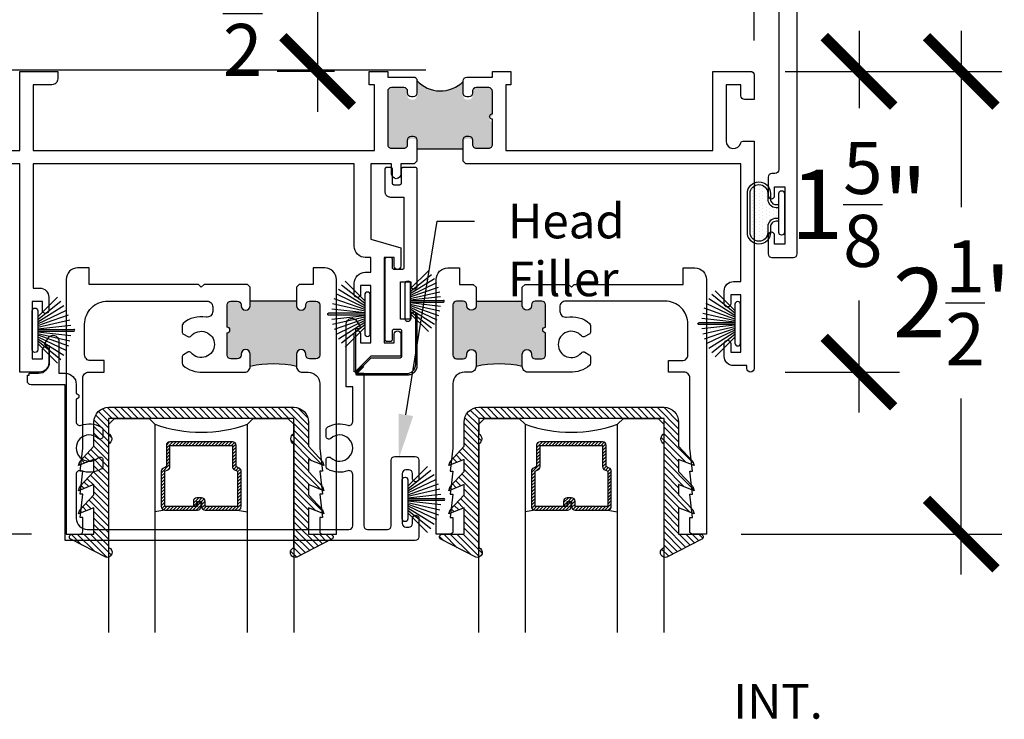
# Model space of a CAD drawing. Units: inches. Extents: x 0 to 579, y -19 to 37.
# Drawn here: x 460 to 465, y 28 to 31 of the extents above; entities that cross this region are included whole.
import ezdxf
from ezdxf import colors
from ezdxf.entities.mleader import LeaderData, LeaderLine
from ezdxf.math import Vec2, Vec3

# ---------------------------------------------------------------- set-up
doc = ezdxf.new("R2010")
doc.units = ezdxf.units.IN
doc.header["$MEASUREMENT"] = 0
for name, color, linetype in [('Arcadia-Dim', 4, 'Continuous'), ('Arcadia-Profile', 6, 'Continuous'), ('Arcadia-Shade', 8, 'Continuous'), ('Arcadia-Text', 3, 'Continuous')]:
    doc.layers.add(name, color=color, linetype=linetype)
doc.layers.add('Arcadia-Mview', color=6, linetype='Continuous', plot=False)
doc.styles.get("Standard").update_dxf_attribs({"font": 'arialn.TTF'})
doc.dimstyles.new('Arcadia-4', dxfattribs={"dimscale": 4, "dimtxt": 0.0938, "dimasz": 0.0938, "dimexe": 0.0546, "dimexo": 0.0469, "dimgap": 0.0469, "dimtad": 0, "dimtih": 1, "dimdec": 4, "dimrnd": 0.0625, "dimzin": 3, "dimdsep": 46, "dimlunit": 4, "dimtxsty": 'Standard', "dimblk": 'ARCHTICK', "dimcen": 0.0469, "dimdle": 0.0546, "dimclrd": 256, "dimclre": 256, "dimclrt": 256, "dimadec": 0, "dimazin": 0, "dimtfac": 0.75, "dimtix": 1, "dimtmove": 2, "dimatfit": 3, "dimfxl": 1, "dimtolj": 1, "dimtzin": 3, "dimlwd": -3, "dimlwe": -3, "dimarcsym": 0})

# ---------------------------------------------------------------- blocks, each defined once
blk = doc.blocks.new('b270pile')
for p, q in [((-0.005, 0.03), (-0.005, 0.225)), ((0.005, 0.03), (0.005, 0.225)), ((-0.0453, 0.03), (-0.1341, 0.1714)), ((-0.0347, 0.03), (-0.1094, 0.185)), ((-0.0252, 0.03), (-0.0833, 0.1959)), ((-0.0165, 0.03), (-0.0561, 0.2037)), ((-0.0081, 0.03), (-0.0282, 0.2084)), ((0.0081, 0.03), (0.0282, 0.2084)), ((0.0165, 0.03), (0.0561, 0.2037)), ((0.0252, 0.03), (0.0833, 0.1959)), ((0.0347, 0.03), (0.1094, 0.185)), ((0.0453, 0.03), (0.1341, 0.1714)), ((-0.0721, 0.03), (-0.1783, 0.1362)), ((-0.0575, 0.03), (-0.1572, 0.155)), ((0.0575, 0.03), (0.1572, 0.155)), ((0.0721, 0.03), (0.1783, 0.1362))]:
    blk.add_line(p, q)
blk.add_lwpolyline([(-0.105, 0, -1), (-0.105, 0.03), (0.105, 0.03, -1), (0.105, 0), (0.105, 0)], format="xyb", close=True)
blk.add_arc((0, 0.225), 0.005, 0, 180)
blk = doc.blocks.new('_ArchTick')
at = {"color": 0, "linetype": 'ByBlock', "lineweight": -3, "const_width": 0.15}
blk.add_lwpolyline([(-0.5, -0.5), (0.5, 0.5)], dxfattribs=at)
blk = doc.blocks.new('*D169')
at = {"layer": 'Arcadia-Dim', "lineweight": -3}
for p, q in [((465.0602, 31.2435), (465.0602, 30.2919)), ((464.1092, 31.0251), (465.2786, 31.0251)), ((465.0602, 28.3063), (465.0602, 29.2578)), ((463.8708, 28.5247), (465.2786, 28.5247))]:
    blk.add_line(p, q, dxfattribs=at)
at = {"layer": 'Arcadia-Dim', "lineweight": -3, "xscale": 0.3752, "yscale": 0.3752, "zscale": 0.3752}
for p, rotation in [((465.0602, 31.0251), 90), ((465.0602, 28.5247), 270)]:
    blk.add_blockref('_ArchTick', p, dxfattribs=dict(at, rotation=rotation))
at = {"layer": 'Arcadia-Dim', "lineweight": -3, "insert": (465.0602, 29.7749), "char_height": 0.3752, "attachment_point": 5}
blk.add_mtext('\\A1;2{\\H0.75x;\\S1/2;}"', dxfattribs=at)
blk = doc.blocks.new('*D170')
at = {"layer": 'Arcadia-Dim', "lineweight": -3}
for p, q in [((464.5076, 31.2435), (464.5076, 30.8255)), ((464.1092, 31.0251), (464.726, 31.0251)), ((464.5076, 29.1817), (464.5076, 29.7866)), ((464.1092, 29.4001), (464.726, 29.4001))]:
    blk.add_line(p, q, dxfattribs=at)
at = {"layer": 'Arcadia-Dim', "lineweight": -3, "xscale": 0.3752, "yscale": 0.3752, "zscale": 0.3752}
for p, rotation in [((464.5076, 31.0251), 90), ((464.5076, 29.4001), 270)]:
    blk.add_blockref('_ArchTick', p, dxfattribs=dict(at, rotation=rotation))
at = {"layer": 'Arcadia-Dim', "lineweight": -3, "insert": (464.5076, 30.3061), "char_height": 0.3752, "attachment_point": 5}
blk.add_mtext('\\A1;1{\\H0.75x;\\S5/8;}"', dxfattribs=at)
blk = doc.blocks.new('*D171')
at = {"layer": 'Arcadia-Dim', "lineweight": -3}
for p, q in [((459.2166, 31.2127), (459.2166, 32.7719)), ((463.9416, 31.1921), (463.9416, 32.7719)), ((458.9982, 32.5535), (461.2218, 32.5535)), ((464.16, 32.5535), (462.1391, 32.5535))]:
    blk.add_line(p, q, dxfattribs=at)
at = {"layer": 'Arcadia-Dim', "lineweight": -3, "xscale": 0.3752, "yscale": 0.3752, "zscale": 0.3752, "rotation": 180}
blk.add_blockref('_ArchTick', (459.2166, 32.5535), dxfattribs=at)
at = {"layer": 'Arcadia-Dim', "lineweight": -3, "xscale": 0.3752, "yscale": 0.3752, "zscale": 0.3752}
blk.add_blockref('_ArchTick', (463.9416, 32.5535), dxfattribs=at)
at = {"layer": 'Arcadia-Dim', "lineweight": -3, "insert": (461.6804, 32.4933), "char_height": 0.3752, "attachment_point": 5}
blk.add_mtext('\\A1;4{\\H0.75x;\\S3/4;}"', dxfattribs=at)
blk = doc.blocks.new('b270QLON')
h = blk.add_hatch()
h.set_pattern_fill('DOTS', color=256, scale=0.3, style=0)
h.paths.add_polyline_path([(-0.1058, 0.185, 1), (-0.1058, 0.09), (-0.075, 0.09, -0.414214), (-0.03, 0.045), (-0.03, 0.03), (0.03, 0.03), (0.03, 0.045, -0.414214), (0.075, 0.09), (0.1058, 0.09, 1), (0.1058, 0.185)])
for points in [[(-0.045, 0.03), (-0.045, 0.045, 0.414214), (-0.075, 0.075), (-0.1058, 0.075, -1), (-0.1058, 0.2), (0.1058, 0.2, -1), (0.1058, 0.075), (0.075, 0.075, 0.414214), (0.045, 0.045), (0.045, 0.03)], [(-0.03, 0.03), (-0.03, 0.045, 0.414214), (-0.075, 0.09), (-0.1058, 0.09, -1), (-0.1058, 0.185), (0.1058, 0.185, -1), (0.1058, 0.09), (0.075, 0.09, 0.414214), (0.03, 0.045), (0.03, 0.03)]]:
    blk.add_lwpolyline(points, format="xyb")
blk.add_lwpolyline([(-0.105, 0, -1), (-0.105, 0.03), (0.105, 0.03, -1), (0.105, 0), (0.105, 0)], format="xyb", close=True)
blk = doc.blocks.new('*D172')
at = {"layer": 'Arcadia-Dim', "lineweight": -3}
for p, q in [((461.5821, 31.7716), (461.5821, 30.8067)), ((461.726, 31.5532), (461.3637, 31.5532)), ((461.6729, 31.0251), (461.3637, 31.0251))]:
    blk.add_line(p, q, dxfattribs=at)
at = {"layer": 'Arcadia-Dim', "lineweight": -3, "xscale": 0.3752, "yscale": 0.3752, "zscale": 0.3752}
for p, rotation in [((461.5821, 31.5532), 90), ((461.5821, 31.0251), 270)]:
    blk.add_blockref('_ArchTick', p, dxfattribs=dict(at, rotation=rotation))
at = {"layer": 'Arcadia-Dim', "lineweight": -3, "insert": (461.2983, 31.3377), "char_height": 0.3752, "attachment_point": 5}
blk.add_mtext('\\A1;{\\H0.75x;\\S1/2;}"', dxfattribs=at)
blk = doc.blocks.new('*D173')
at = {"layer": 'Arcadia-Dim', "lineweight": -3}
for p, q in [((458.6015, 32.2377), (458.6015, 30.7838)), ((458.7952, 32.0193), (458.3831, 32.0193)), ((458.6015, 28.3063), (458.6015, 29.7433)), ((460.0356, 28.5247), (458.3831, 28.5247))]:
    blk.add_line(p, q, dxfattribs=at)
at = {"layer": 'Arcadia-Dim', "lineweight": -3, "xscale": 0.3752, "yscale": 0.3752, "zscale": 0.3752}
for p, rotation in [((458.6015, 32.0193), 90), ((458.6015, 28.5247), 270)]:
    blk.add_blockref('_ArchTick', p, dxfattribs=dict(at, rotation=rotation))
at = {"layer": 'Arcadia-Dim', "lineweight": -3, "insert": (458.6015, 30.2635), "char_height": 0.3752, "attachment_point": 5}
blk.add_mtext('\\A1;3{\\H0.75x;\\S1/2;}"', dxfattribs=at)
blk = doc.blocks.new('*U207')
at = {"layer": 'Arcadia-Shade', "lineweight": -3}
h = blk.add_hatch(dxfattribs=at)
h.set_pattern_fill('ANSI31', color=256, scale=0.1, style=0)
h.set_pattern_definition([(45, (-12.490091, -10.793534), (-0.008838835, 0.008838835), [])])
edge = h.paths.add_edge_path()
edge.add_line((0.499, 0.4286), (0.523, 0.4286))
edge.add_arc((0.523, 0.4482), 0.0197, 270, 360)
edge.add_line((0.5427, 0.4482), (0.5427, 0.4732))
edge.add_line((0.5427, 0.4732), (0.523, 0.4732))
edge.add_line((0.523, 0.4732), (0.523, 0.4482))
edge.add_line((0.523, 0.4482), (0.499, 0.4482))
edge.add_line((0.499, 0.4482), (0.499, 0.4763))
edge.add_arc((0.4793, 0.4763), 0.0197, 360, 450)
edge.add_line((0.4793, 0.496), (0.3036, 0.496))
edge.add_arc((0.3036, 0.4763), 0.0197, 90, 180)
edge.add_line((0.284, 0.4763), (0.284, 0.2858))
edge.add_arc((0.3036, 0.2858), 0.0197, 180, 245.4529)
edge.add_line((0.2955, 0.2679), (0.3114, 0.2606))
edge.add_line((0.3114, 0.2606), (0.3114, 0.1457))
edge.add_arc((0.3311, 0.1457), 0.0197, 180, 270)
edge.add_line((0.3311, 0.126), (0.6689, 0.126))
edge.add_arc((0.6689, 0.1457), 0.0197, 270, 360)
edge.add_line((0.6886, 0.1457), (0.6886, 0.2606))
edge.add_line((0.6886, 0.2606), (0.7045, 0.2679))
edge.add_arc((0.6964, 0.2858), 0.0197, 294.5471, 360)
edge.add_line((0.716, 0.2858), (0.716, 0.4763))
edge.add_arc((0.6964, 0.4763), 0.0197, 0, 90)
edge.add_line((0.6964, 0.496), (0.5207, 0.496))
edge.add_arc((0.5207, 0.4763), 0.0197, 90, 180)
edge.add_line((0.501, 0.4763), (0.501, 0.4522))
edge.add_line((0.501, 0.4522), (0.5207, 0.4522))
edge.add_line((0.5207, 0.4522), (0.5207, 0.4763))
edge.add_line((0.5207, 0.4763), (0.6964, 0.4763))
edge.add_line((0.6964, 0.4763), (0.6964, 0.2858))
edge.add_line((0.6964, 0.2858), (0.6804, 0.2786))
edge.add_arc((0.6886, 0.2606), 0.0197, 114.5471, 180)
edge.add_line((0.6689, 0.2606), (0.6689, 0.1457))
edge.add_line((0.6689, 0.1457), (0.3311, 0.1457))
edge.add_line((0.3311, 0.1457), (0.3311, 0.2606))
edge.add_arc((0.3114, 0.2606), 0.0197, 0, 65.4529)
edge.add_line((0.3196, 0.2786), (0.3036, 0.2858))
edge.add_line((0.3036, 0.2858), (0.3036, 0.4763))
edge.add_line((0.3036, 0.4763), (0.4793, 0.4763))
edge.add_line((0.4793, 0.4763), (0.4793, 0.4482))
edge.add_arc((0.499, 0.4482), 0.0197, 180, 270)
at = {"layer": 'Arcadia-Profile'}
for p, q in [((0, 0.0312), (0, 1.1562)), ((0.25, 1.1562), (0.25, 0.0312)), ((0.75, 0.0312), (0.75, 1.1562)), ((1, 1.1562), (1, 0.0312)), ((0.3036, 0.496), (0.25, 0.5054)), ((0.6964, 0.496), (0.75, 0.5054)), ((0.708, 0.27), (0.7122, 0.2742)), ((0.0312, 0), (0, 0.0312)), ((0.0312, 0), (0, 0.0312)), ((0.0312, 0), (0, 0.0312)), ((0.0312, 0), (0, 0.0312)), ((0.0312, 0), (0, 0.0312)), ((0.2188, 0), (0.0312, 0)), ((0.2188, 0), (0.0312, 0)), ((0.25, 0.0312), (0.2188, 0)), ((0.25, 0.0312), (0.2188, 0)), ((0.7812, 0), (0.75, 0.0312)), ((0.9688, 0), (0.7812, 0)), ((1, 0.0312), (0.9688, 0))]:
    blk.add_line(p, q, dxfattribs=at)
blk.add_lwpolyline([(0.499, 0.4286), (0.523, 0.4286, 0.414214), (0.5427, 0.4482), (0.5427, 0.4732), (0.523, 0.4732), (0.523, 0.4482), (0.499, 0.4482), (0.499, 0.4763, 0.414214), (0.4793, 0.496), (0.3036, 0.496, 0.414214), (0.284, 0.4763), (0.284, 0.2858, 0.293619), (0.2955, 0.2679), (0.3114, 0.2606), (0.3114, 0.1457, 0.414214), (0.3311, 0.126), (0.6689, 0.126, 0.414214), (0.6886, 0.1457), (0.6886, 0.2606), (0.7045, 0.2679, 0.293619), (0.716, 0.2858), (0.716, 0.4763, 0.414214), (0.6964, 0.496), (0.5207, 0.496, 0.414214), (0.501, 0.4763), (0.501, 0.4522), (0.5207, 0.4522), (0.5207, 0.4763), (0.6964, 0.4763), (0.6964, 0.2858), (0.6804, 0.2786, 0.293619), (0.6689, 0.2606), (0.6689, 0.1457), (0.3311, 0.1457), (0.3311, 0.2606, 0.293619), (0.3196, 0.2786), (0.3036, 0.2858), (0.3036, 0.4763), (0.4793, 0.4763), (0.4793, 0.4482, 0.414214)], format="xyb", close=True, dxfattribs=at)
blk.add_arc((0.5, -0.6625), 0.7374, 70.1835, 109.8165, dxfattribs=at)
blk = doc.blocks.new('b0950200')
blk.add_lwpolyline([(-0.4996, -0.685), (0.4996, -0.685, 0.414214), (0.5796, -0.605), (0.5796, -0.4742), (0.6557, -0.3924), (0.6628, -0.3705), (0.5796, -0.4038), (0.5796, -0.3381), (0.6557, -0.2564), (0.6628, -0.2345), (0.5796, -0.2677), (0.5796, -0.2127), (0.6557, -0.1309), (0.6628, -0.1091), (0.5796, -0.1423), (0.5796, 0), (0.6976, 0, 0.787077), (0.7044, 0.0283), (0.5161, 0.125, 1), (0.5007, 0.0733), (0.5007, -0.4859, 0.57735), (0.5007, -0.5435), (0.5007, -0.625), (-0.5007, -0.625), (-0.5007, -0.5435, 0.57735), (-0.5007, -0.4859), (-0.5007, 0.0733, 1), (-0.5161, 0.125), (-0.7044, 0.0283, 0.787077), (-0.6976, 0), (-0.5796, 0), (-0.5796, -0.1423), (-0.6628, -0.1091), (-0.6557, -0.1309), (-0.5796, -0.2127), (-0.5796, -0.2677), (-0.6628, -0.2345), (-0.6557, -0.2564), (-0.5796, -0.3381), (-0.5796, -0.4038), (-0.6628, -0.3705), (-0.6557, -0.3924), (-0.5796, -0.4742), (-0.5796, -0.605, 0.414214)], format="xyb", close=True)
blk = doc.blocks.new('1inchflexiblegasket')
at = {"layer": 'Arcadia-Shade', "lineweight": -3}
h = blk.add_hatch(dxfattribs=at)
h.set_pattern_fill('ANSI31', color=256, scale=0.2)
h.set_pattern_definition([(45, (-89.436279, -536.590228), (-0.0176776695, 0.0176776695), [])])
edge = h.paths.add_edge_path()
edge.add_line((0.4996, 0), (-0.4996, 0))
edge.add_arc((-0.4996, -0.08), 0.08, 90, 180)
edge.add_line((-0.5796, -0.08), (-0.5796, -0.2108))
edge.add_line((-0.5796, -0.2108), (-0.6557, -0.2926))
edge.add_line((-0.6557, -0.2926), (-0.6628, -0.3145))
edge.add_line((-0.6628, -0.3145), (-0.5796, -0.2812))
edge.add_line((-0.5796, -0.2812), (-0.5796, -0.3469))
edge.add_line((-0.5796, -0.3469), (-0.6557, -0.4286))
edge.add_line((-0.6557, -0.4286), (-0.6628, -0.4505))
edge.add_line((-0.6628, -0.4505), (-0.5796, -0.4173))
edge.add_line((-0.5796, -0.4173), (-0.5796, -0.4723))
edge.add_line((-0.5796, -0.4723), (-0.6557, -0.5541))
edge.add_line((-0.6557, -0.5541), (-0.6628, -0.5759))
edge.add_line((-0.6628, -0.5759), (-0.5796, -0.5427))
edge.add_line((-0.5796, -0.5427), (-0.5796, -0.685))
edge.add_line((-0.5796, -0.685), (-0.6976, -0.685))
edge.add_arc((-0.6976, -0.7), 0.015, 90, 242.8218)
edge.add_line((-0.7044, -0.7133), (-0.5161, -0.81))
edge.add_arc((-0.5084, -0.7842), 0.027, 253.3305, 433.3305)
edge.add_line((-0.5007, -0.7583), (-0.5007, -0.1991))
edge.add_arc((-0.5173, -0.1703), 0.0332, 300, 420)
edge.add_line((-0.5007, -0.1415), (-0.5007, -0.06))
edge.add_line((-0.5007, -0.06), (0.5007, -0.06))
edge.add_line((0.5007, -0.06), (0.5007, -0.1415))
edge.add_arc((0.5173, -0.1703), 0.0332, 120, 240)
edge.add_line((0.5007, -0.1991), (0.5007, -0.7583))
edge.add_arc((0.5084, -0.7842), 0.027, 106.6695, 286.6695)
edge.add_line((0.5161, -0.81), (0.7044, -0.7133))
edge.add_arc((0.6976, -0.7), 0.015, 297.1782, 450)
edge.add_line((0.6976, -0.685), (0.5796, -0.685))
edge.add_line((0.5796, -0.685), (0.5796, -0.5427))
edge.add_line((0.5796, -0.5427), (0.6628, -0.5759))
edge.add_line((0.6628, -0.5759), (0.6557, -0.5541))
edge.add_line((0.6557, -0.5541), (0.5796, -0.4723))
edge.add_line((0.5796, -0.4723), (0.5796, -0.4173))
edge.add_line((0.5796, -0.4173), (0.6628, -0.4505))
edge.add_line((0.6628, -0.4505), (0.6557, -0.4286))
edge.add_line((0.6557, -0.4286), (0.5796, -0.3469))
edge.add_line((0.5796, -0.3469), (0.5796, -0.2812))
edge.add_line((0.5796, -0.2812), (0.6628, -0.3145))
edge.add_line((0.6628, -0.3145), (0.6557, -0.2926))
edge.add_line((0.6557, -0.2926), (0.5796, -0.2108))
edge.add_line((0.5796, -0.2108), (0.5796, -0.08))
edge.add_arc((0.4996, -0.08), 0.08, 360, 450)
at = {"layer": 'Arcadia-Profile', "rotation": 180}
blk.add_blockref('b0950200', (0, -0.685), dxfattribs=at)

msp = doc.modelspace()

# ---------------------------------------------------------------- hatches: boundary and pattern name
at = {"layer": 'Arcadia-Profile'}
for points in [[(461.98056, 30.93773), (462.04856, 30.93773), (462.05156, 30.93724), (462.05539, 30.93645), (462.0597, 30.93453), (462.06257, 30.93198), (462.06481, 30.92911), (462.06672, 30.9256), (462.068, 30.92225), (462.06832, 30.91921), (462.06873, 30.89052), (462.06912, 30.88826), (462.07008, 30.88571), (462.07104, 30.883), (462.07247, 30.88076), (462.07407, 30.87853), (462.07614, 30.87693), (462.07838, 30.87566), (462.08077, 30.87438), (462.08333, 30.87342), (462.08556, 30.87327), (462.08856, 30.87273), (462.09854, 30.87273), (462.10249, 30.87295), (462.1068, 30.87438), (462.11015, 30.8763), (462.11303, 30.87901), (462.11526, 30.88188), (462.11702, 30.88475), (462.11766, 30.88731), (462.11813, 30.88954), (462.11861, 30.89225), (462.11862, 30.9763), (462.12296, 30.97266), (462.12735, 30.96801), (462.13402, 30.9617), (462.13987, 30.95686), (462.14499, 30.95293), (462.15084, 30.94837), (462.15897, 30.94334), (462.16528, 30.93969), (462.17131, 30.93649), (462.18042, 30.93229), (462.18935, 30.92885), (462.19958, 30.92551), (462.20787, 30.92326), (462.21756, 30.92132), (462.22628, 30.91992), (462.2365, 30.91906), (462.24608, 30.91874), (462.25631, 30.91906), (462.26659, 30.91991), (462.28077, 30.92191), (462.29319, 30.92545), (462.30493, 30.929), (462.3189, 30.93498), (462.33175, 30.94118), (462.34239, 30.94804), (462.35237, 30.95513), (462.35857, 30.96067), (462.36566, 30.96753), (462.36862, 30.97037), (462.36862, 30.8927), (462.36878, 30.89002), (462.36919, 30.8877), (462.37019, 30.8853), (462.37085, 30.88332), (462.37209, 30.8815), (462.3735, 30.87951), (462.37515, 30.87802), (462.37697, 30.87637), (462.37938, 30.87488), (462.38202, 30.87389), (462.38534, 30.87306), (462.38856, 30.87273), (462.39856, 30.87273), (462.40289, 30.87314), (462.40587, 30.87422), (462.40909, 30.87579), (462.41207, 30.87786), (462.41472, 30.881), (462.41605, 30.88299), (462.41712, 30.8853), (462.41812, 30.88869), (462.41862, 30.89273), (462.41862, 30.91846), (462.41905, 30.92166), (462.41955, 30.92405), (462.42054, 30.92662), (462.42211, 30.92926), (462.42393, 30.93141), (462.42617, 30.93348), (462.42914, 30.93546), (462.43394, 30.93736), (462.43766, 30.93772), (462.50656, 30.93773), (462.50986, 30.93754), (462.51354, 30.93673), (462.51721, 30.93502), (462.52053, 30.93233), (462.52359, 30.92884), (462.52466, 30.92669), (462.52583, 30.92382), (462.52662, 30.91773), (462.52662, 30.78173), (462.52364, 30.78142), (462.51973, 30.78007), (462.51658, 30.77797), (462.51387, 30.77496), (462.51222, 30.77121), (462.51161, 30.76745), (462.51192, 30.76385), (462.51297, 30.76024), (462.51477, 30.75769), (462.51748, 30.75453), (462.52064, 30.75303), (462.52379, 30.75198), (462.52662, 30.75173), (462.52662, 30.63073), (462.5263, 30.62784), (462.52549, 30.62454), (462.52456, 30.62216), (462.52335, 30.61979), (462.52149, 30.61747), (462.52021, 30.61608), (462.5183, 30.61457), (462.51714, 30.6137), (462.5147, 30.61243), (462.51163, 30.61144), (462.50954, 30.61098), (462.50662, 30.61073), (462.49443, 30.61073), (462.43856, 30.61073), (462.43403, 30.61135), (462.4303, 30.61239), (462.42729, 30.61415), (462.4247, 30.61612), (462.42263, 30.6185), (462.42107, 30.62119), (462.42003, 30.62368), (462.41931, 30.62596), (462.41862, 30.63073), (462.41862, 30.64073), (462.41833, 30.6441), (462.41715, 30.64832), (462.41535, 30.65162), (462.41352, 30.65378), (462.41211, 30.65544), (462.41061, 30.6566), (462.40854, 30.65801), (462.40622, 30.65925), (462.40364, 30.66008), (462.4009, 30.6605), (462.39856, 30.66073), (462.38855, 30.66073), (462.38297, 30.66008), (462.37774, 30.65768), (462.37467, 30.65527), (462.37234, 30.65228), (462.37044, 30.64888), (462.36952, 30.64672), (462.36902, 30.64473), (462.36878, 30.64241), (462.36862, 30.64073), (462.36862, 30.60723), (462.11862, 30.60723), (462.11861, 30.64197), (462.11617, 30.65005), (462.11196, 30.65552), (462.10338, 30.66031), (462.08814, 30.66073), (462.08022, 30.65888), (462.07467, 30.65518), (462.07172, 30.65123), (462.06936, 30.6461), (462.06862, 30.64073), (462.06862, 30.63073), (462.06682, 30.62251), (462.06271, 30.6166), (462.05613, 30.61223), (462.04856, 30.61073), (461.98056, 30.61073), (461.97391, 30.61187), (461.96852, 30.61476), (461.96415, 30.61929), (461.96187, 30.62362), (461.96056, 30.63073), (461.96056, 30.91773), (461.96076, 30.91905), (461.96099, 30.92175), (461.96211, 30.92545), (461.96368, 30.9286), (461.96593, 30.9314), (461.96863, 30.9341), (461.97144, 30.93567), (461.97537, 30.93701)], [(461.46816, 29.7837), (461.46816, 29.7587, 1), (461.51816, 29.7587), (461.51816, 29.7637, -0.4142136), (461.53816, 29.7837), (461.57316, 29.7837, -0.4142136), (461.59316, 29.7637), (461.59316, 29.4917, -0.4142136), (461.57316, 29.4717), (461.53816, 29.4717, -0.4142136), (461.51816, 29.4917), (461.51816, 29.4967, 1), (461.46816, 29.4967), (461.46816, 29.4307, 0.1085987), (461.21816, 29.4307), (461.21816, 29.4967, 1), (461.16816, 29.4967), (461.16816, 29.4917, -0.4142136), (461.14816, 29.4717), (461.11316, 29.4717, -0.4142136), (461.09316, 29.4917), (461.09316, 29.6127, 1), (461.09316, 29.6427), (461.09316, 29.7637, -0.4142136), (461.11316, 29.7837), (461.14816, 29.7837, -0.4142136), (461.16816, 29.7637), (461.16816, 29.7587, 1), (461.21816, 29.7587), (461.21816, 29.7837)], [(462.43816, 29.7837), (462.43816, 29.7587, -1), (462.38816, 29.7587), (462.38816, 29.7637, 0.4142136), (462.36816, 29.7837), (462.33316, 29.7837, 0.4142136), (462.31316, 29.7637), (462.31316, 29.4917, 0.4142136), (462.33316, 29.4717), (462.36816, 29.4717, 0.4142136), (462.38816, 29.4917), (462.38816, 29.4967, -1), (462.43816, 29.4967), (462.43816, 29.4307, -0.1085987), (462.68816, 29.4307), (462.68816, 29.4967, -1), (462.73816, 29.4967), (462.73816, 29.4917, 0.4142136), (462.75816, 29.4717), (462.79316, 29.4717, 0.4142136), (462.81316, 29.4917), (462.81316, 29.6127, -1), (462.81316, 29.6427), (462.81316, 29.7637, 0.4142136), (462.79316, 29.7837), (462.75816, 29.7837, 0.4142136), (462.73816, 29.7637), (462.73816, 29.7587, -1), (462.68816, 29.7587), (462.68816, 29.7837)]]:
    msp.add_hatch(color=256, dxfattribs=at).paths.add_polyline_path(points)

# ---------------------------------------------------------------- linework, layer by layer
at = {"layer": 'Arcadia-Mview', "lineweight": -3}
msp.add_line((459.90388, 31.03312), (462.16765, 31.03312), dxfattribs=at)
at = {"layer": 'Arcadia-Profile'}
for p, q in [((462.11862, 30.60723), (462.36862, 30.60723)), ((461.46816, 29.7837), (461.21816, 29.7837)), ((462.43816, 29.7837), (462.68816, 29.7837))]:
    msp.add_line(p, q, dxfattribs=at)
for points in [[(464.07356, 31.73934), (464.07356, 30.49334, -0.4142136), (464.05356, 30.47334), (464.03656, 30.47334, 0.4142136), (464.01656, 30.45334), (464.01656, 30.35384, 1), (464.05156, 30.35384), (464.05156, 30.40134), (464.10656, 30.40134), (464.10656, 30.09134), (464.05156, 30.09134), (464.05156, 30.13884, 1), (464.01656, 30.13884), (464.01656, 30.03934, 0.4142136), (464.03656, 30.01934), (464.15356, 30.01934, 0.4142136), (464.17356, 30.03934), (464.17356, 32.01934)], [(459.28856, 30.59721), (459.97256, 30.59721), (459.97256, 31.02507), (460.17756, 31.02507), (460.17756, 30.98407, -0.4142136), (460.14656, 30.95307), (460.04456, 30.95307), (460.04456, 30.59707), (461.88856, 30.59707), (461.88856, 30.95307), (461.86047, 30.95307), (461.86047, 31.02507), (461.96056, 31.02507), (461.96056, 30.99407), (462.09862, 30.99407, -0.4582333), (462.11862, 30.97407), (462.11862, 30.90707, -0.4119528), (462.09856, 30.88707), (462.08856, 30.88707, -0.4164852), (462.06862, 30.90707), (462.06862, 30.91707, 0.4119528), (462.04856, 30.93707), (461.98056, 30.93707, 0.4142136), (461.96056, 30.91707), (461.96056, 30.63007, 0.4304432), (461.98056, 30.61007), (462.04856, 30.61007, 0.4159394), (462.06862, 30.63007), (462.06862, 30.65507, -0.4164852), (462.08856, 30.67507), (462.09854, 30.67507, -0.4117939), (462.11862, 30.65502), (462.11862, 30.54049), (462.10315, 30.52507), (462.03206, 30.52507), (462.03206, 30.47007, -1), (461.98206, 30.47007), (461.98206, 30.52507), (461.86956, 30.52507), (461.86956, 30.11907), (462.03156, 30.0706), (462.03156, 29.97233, -0.9999998), (461.99656, 29.97233), (461.99656, 30.01982), (461.94156, 30.01982), (461.94156, 29.55782), (461.99656, 29.55782), (461.99656, 29.60532, -0.4142136)], [(463.77956, 29.55456, -1.0000002), (463.81456, 29.55456), (463.81456, 29.50707), (463.86956, 29.50707), (463.86956, 29.81707), (463.81456, 29.81707), (463.81456, 29.76957, -0.9999998), (463.77956, 29.76957), (463.77956, 29.83907, -0.4142136), (463.82956, 29.88907), (463.86956, 29.88907), (463.86956, 30.52507), (462.3836, 30.52507), (462.36862, 30.54009), (462.36862, 30.65509, -0.4177154), (462.38856, 30.67507), (462.39856, 30.67507, -0.4119528), (462.41862, 30.65507), (462.41862, 30.63007, 0.4242153), (462.43856, 30.61007), (462.50656, 30.61007, 0.4317531), (462.52662, 30.63007), (462.52662, 30.76607, -1.0000023), (462.52662, 30.79607), (462.52662, 30.91707, 0.4119528), (462.50656, 30.93707), (462.43856, 30.93707, 0.4164852), (462.41862, 30.91707), (462.41862, 30.90707, -0.4119528), (462.39856, 30.88707), (462.38855, 30.88707, -0.4168412), (462.36862, 30.90707), (462.36862, 30.97407, -0.4126195), (462.38856, 30.99407), (462.52662, 30.99407), (462.52662, 31.02507), (462.62647, 31.02507), (462.62647, 30.95307), (462.59856, 30.95307), (462.59856, 30.59707), (463.71756, 30.59707), (463.71747, 31.02507), (463.92156, 31.02507, -0.4142136), (463.94156, 31.00507), (463.94156, 30.87307), (463.88956, 30.87307, -0.4142136), (463.86956, 30.89307), (463.86956, 30.95307), (463.78956, 30.95307), (463.78956, 30.64807, 0.8968094), (463.86862, 30.63944, -0.351882), (463.87936, 30.64807), (463.94156, 30.64807), (463.94156, 29.42007, -1), (463.90156, 29.42007), (463.90156, 29.43507), (463.82956, 29.43507, -0.4142136), (463.77956, 29.48507), (463.77956, 29.55456, -0.4142136)], [(461.99656, 29.60532, -1), (462.03156, 29.60532), (462.03156, 29.48582), (461.86956, 29.48582), (461.78685, 29.40312, -0.3682947), (461.77956, 29.40147), (461.77956, 29.60532, -1.0000002), (461.81456, 29.60532), (461.81456, 29.55782), (461.86956, 29.55782), (461.86956, 29.86782), (461.81456, 29.86782), (461.81456, 29.82033, -0.9999998), (461.77956, 29.82033), (461.77956, 29.87983, -0.4142136), (461.83956, 29.93983), (461.86956, 29.93983), (461.86956, 30.01907), (461.83956, 30.01907, -0.4142136), (461.77956, 30.07907), (461.77956, 30.52507), (460.04456, 30.52507), (460.04456, 29.85407), (460.07956, 29.85407, -0.4142136), (460.12956, 29.80407), (460.12956, 29.73457, -0.9999998), (460.09456, 29.73457), (460.09456, 29.78207), (460.03956, 29.78207), (460.03956, 29.47207), (460.09456, 29.47207), (460.09456, 29.51957, -1.0000002), (460.12956, 29.51957), (460.12956, 29.45007, -0.4142136), (460.07956, 29.40007), (459.97256, 29.40007), (459.97256, 30.52507), (459.69306, 30.52507)], [(461.21816, 29.8587), (461.20317, 29.8737), (460.96816, 29.8737), (460.95316, 29.8587), (460.93816, 29.8737), (460.34816, 29.8737), (460.34816, 29.9627), (460.28516, 29.9627, 0.4142136), (460.22316, 29.9007), (460.22316, 28.5247), (460.29816, 28.5247, 0.4142136), (460.31316, 28.5397), (460.31316, 28.6147), (460.29816, 28.6147), (460.31316, 28.7397), (460.29816, 28.7397), (460.31316, 28.8647), (460.29816, 28.8647), (460.31316, 28.9897), (460.31316, 29.3687, -0.4142136), (460.34416, 29.3997), (460.42816, 29.3997), (460.42816, 29.46169), (460.35416, 29.46169, -0.4142136), (460.32316, 29.49269), (460.32316, 29.6587, -0.4142136), (460.44816, 29.7837), (460.98416, 29.7837, -0.4142136), (461.01516, 29.7527), (461.01516, 29.72784, -0.4655721), (460.97885, 29.69729, 0.2254338), (460.85485, 29.6628, 0.2173285), (460.84968, 29.65147), (460.84968, 29.61792, 0.2679395), (460.85718, 29.60493), (460.87983, 29.59185, 0.3637654), (460.89881, 29.59519, -2.7442123), (460.89881, 29.50383, 0.3637625), (460.87983, 29.50717), (460.85718, 29.49409, 0.2679395), (460.84968, 29.4811), (460.84968, 29.44756, 0.2173285), (460.85485, 29.43623, 0.1933378), (460.96053, 29.3997), (461.18716, 29.3997, 0.4142136), (461.21816, 29.4307), (461.21816, 29.4967, 1), (461.16816, 29.4967), (461.16816, 29.4917, -0.4142136), (461.14816, 29.4717), (461.11316, 29.4717, -0.4142136), (461.09316, 29.4917), (461.09316, 29.6127, 1), (461.09316, 29.6427), (461.09316, 29.7637, -0.4142136), (461.11316, 29.7837), (461.14816, 29.7837, -0.4142136), (461.16816, 29.7637), (461.16816, 29.7587, 1), (461.21816, 29.7587), (461.21816, 29.8587)], [(461.46816, 29.8587), (461.46816, 29.7587, 1), (461.51816, 29.7587), (461.51816, 29.7637, -0.4142136), (461.53816, 29.7837), (461.57316, 29.7837, -0.4142136), (461.59316, 29.7637), (461.59316, 29.4917, -0.4142136), (461.57316, 29.4717), (461.53816, 29.4717, -0.4142136), (461.51816, 29.4917), (461.51816, 29.4967, 1), (461.46816, 29.4967), (461.46816, 29.4307, 0.4142136), (461.49916, 29.3997), (461.53116, 29.3997, -0.4142136), (461.59316, 29.3377), (461.59316, 28.9897), (461.60816, 28.8647), (461.59316, 28.8647), (461.60816, 28.7397), (461.59316, 28.7397), (461.60816, 28.6147), (461.59316, 28.6147), (461.59316, 28.5397, 0.4142136), (461.60816, 28.5247), (461.68316, 28.5247), (461.68316, 29.9007, 0.4142136), (461.62116, 29.9627), (461.55816, 29.9627), (461.55816, 29.8737), (461.48316, 29.8737), (461.46816, 29.8587)], [(462.43816, 29.8587), (462.43816, 29.7587, -1), (462.38816, 29.7587), (462.38816, 29.7637, 0.4142136), (462.36816, 29.7837), (462.33316, 29.7837, 0.4142136), (462.31316, 29.7637), (462.31316, 29.4917, 0.4142136), (462.33316, 29.4717), (462.36816, 29.4717, 0.4142136), (462.38816, 29.4917), (462.38816, 29.4967, -1), (462.43816, 29.4967), (462.43816, 29.4307, -0.4142136), (462.40716, 29.3997), (462.37516, 29.3997, 0.4142136), (462.31316, 29.3377), (462.31316, 28.9897), (462.29816, 28.8647), (462.31316, 28.8647), (462.29816, 28.7397), (462.31316, 28.7397), (462.29816, 28.6147), (462.31316, 28.6147), (462.31316, 28.5397, -0.4142136), (462.29816, 28.5247), (462.22316, 28.5247), (462.22316, 29.9007, -0.4142136), (462.28516, 29.9627), (462.34816, 29.9627), (462.34816, 29.8737), (462.42316, 29.8737), (462.43816, 29.8587)], [(462.68816, 29.8587), (462.70316, 29.8737), (462.93816, 29.8737), (462.95316, 29.8587), (462.96816, 29.8737), (463.55816, 29.8737), (463.55816, 29.9627), (463.62116, 29.9627, -0.4142136), (463.68316, 29.9007), (463.68316, 28.5247), (463.60816, 28.5247, -0.4142136), (463.59316, 28.5397), (463.59316, 28.6147), (463.60816, 28.6147), (463.59316, 28.7397), (463.60816, 28.7397), (463.59316, 28.8647), (463.60816, 28.8647), (463.59316, 28.9897), (463.59316, 29.3687, 0.4142136), (463.56216, 29.3997), (463.47816, 29.3997), (463.47816, 29.46169), (463.55216, 29.46169, 0.4142136), (463.58316, 29.49269), (463.58316, 29.6587, 0.4142136), (463.45816, 29.7837), (462.92216, 29.7837, 0.4142136), (462.89116, 29.7527), (462.89116, 29.72784, 0.4655721), (462.92747, 29.69729, -0.2254338), (463.05148, 29.6628, -0.2173285), (463.05664, 29.65147), (463.05664, 29.61792, -0.2679395), (463.04915, 29.60493), (463.0265, 29.59185, -0.3637654), (463.00751, 29.59519, 2.7442123), (463.00751, 29.50383, -0.3637625), (463.0265, 29.50717), (463.04915, 29.49409, -0.2679395), (463.05664, 29.4811), (463.05664, 29.44756, -0.2173285), (463.05148, 29.43623, -0.1933378), (462.94579, 29.3997), (462.71916, 29.3997, -0.4142136), (462.68816, 29.4307), (462.68816, 29.4967, -1), (462.73816, 29.4967), (462.73816, 29.4917, 0.4142136), (462.75816, 29.4717), (462.79316, 29.4717, 0.4142136), (462.81316, 29.4917), (462.81316, 29.6127, -1), (462.81316, 29.6427), (462.81316, 29.7637, 0.4142136), (462.79316, 29.7837), (462.75816, 29.7837, 0.4142136), (462.73816, 29.7637), (462.73816, 29.7587, -1), (462.68816, 29.7587), (462.68816, 29.8587)], [(461.82691, 29.43309), (461.8306, 29.42757), (461.79454, 29.39151), (462.06204, 29.39151, 0.4142136), (462.11204, 29.44151), (462.11204, 29.71983)]]:
    msp.add_lwpolyline(points, format="xyb", dxfattribs=at)
msp.add_lwpolyline([(462.02998, 29.88711), (462.08498, 29.88711), (462.08498, 29.86332), (462.08561, 29.86068), (462.08649, 29.85803), (462.08811, 29.85553), (462.09002, 29.85347), (462.09193, 29.85214), (462.09443, 29.85082), (462.09634, 29.85008), (462.09752, 29.84979), (462.09998, 29.84961), (462.10498, 29.84961), (462.10737, 29.84979), (462.10898, 29.85023), (462.11104, 29.85082), (462.11266, 29.8517), (462.11442, 29.85303), (462.11545, 29.85406), (462.11707, 29.85553), (462.11825, 29.85774), (462.11913, 29.85965), (462.11972, 29.86142), (462.11998, 29.86461), (462.11998, 30.49562), (462.11982, 30.49759), (462.11942, 30.49877), (462.11872, 30.50066), (462.11777, 30.502), (462.11628, 30.50342), (462.11534, 30.50404), (462.114, 30.50483), (462.11266, 30.50523), (462.11172, 30.50546), (462.10998, 30.50562), (462.04323, 30.50562), (462.04165, 30.50544), (462.03991, 30.50499), (462.03846, 30.50445), (462.03717, 30.5035), (462.03553, 30.50205), (462.03473, 30.50076), (462.03403, 30.49956), (462.03359, 30.49822), (462.03339, 30.49712), (462.03329, 30.49632), (462.03329, 30.49587), (462.03323, 30.42047), (462.03316, 30.4194), (462.03292, 30.41798), (462.03222, 30.41604), (462.03163, 30.41498), (462.03086, 30.41398), (462.03004, 30.4131), (462.02874, 30.41209), (462.02774, 30.41156), (462.02674, 30.41109), (462.0258, 30.4108), (462.02451, 30.41056), (462.02323, 30.41047), (461.99543, 30.41047), (461.9947, 30.4107), (461.99378, 30.41093), (461.993, 30.41116), (461.99217, 30.41152), (461.99121, 30.41203), (461.99047, 30.41254), (461.99015, 30.41281), (461.98914, 30.41373), (461.98864, 30.41438), (461.98818, 30.41507), (461.98781, 30.41576), (461.98744, 30.41654), (461.98712, 30.41723), (461.98684, 30.41829), (461.98675, 30.41907), (461.98654, 30.42047), (461.98654, 30.49562), (461.98644, 30.49679), (461.98621, 30.49802), (461.98591, 30.49924), (461.98522, 30.50058), (461.98469, 30.5014), (461.98376, 30.5025), (461.98295, 30.50332), (461.98213, 30.5039), (461.98132, 30.50449), (461.98033, 30.50483), (461.97951, 30.50513), (461.97864, 30.50542), (461.978, 30.50548), (461.97654, 30.50562), (461.95508, 30.50562), (461.95356, 30.50555), (461.95213, 30.50512), (461.95081, 30.50465), (461.94975, 30.50406), (461.94891, 30.50348), (461.94806, 30.50264), (461.94743, 30.502), (461.94658, 30.50084), (461.946, 30.49978), (461.94568, 30.49909), (461.94537, 30.49777), (461.94521, 30.49687), (461.94508, 30.49562), (461.94508, 30.37547), (461.9455, 30.37221), (461.94621, 30.36797), (461.94779, 30.36321), (461.94902, 30.36074), (461.95096, 30.35739), (461.95396, 30.35439), (461.95642, 30.3521), (461.95977, 30.34981), (461.9633, 30.34804), (461.96647, 30.34681), (461.96999, 30.3461), (461.97508, 30.34547), (462.04823, 30.34547), (462.04823, 29.96437), (462.04815, 29.96332), (462.04783, 29.96183), (462.04738, 29.96034), (462.04661, 29.95903), (462.04593, 29.95794), (462.04458, 29.95663), (462.04367, 29.956), (462.04282, 29.9555), (462.04169, 29.955), (462.04038, 29.95464), (462.03907, 29.95441), (462.03823, 29.95437), (461.99654, 29.95437), (461.99572, 29.95448), (461.99495, 29.95451), (461.99408, 29.95475), (461.99304, 29.95505), (461.99197, 29.95553), (461.99122, 29.95594), (461.99039, 29.95651), (461.98982, 29.95705), (461.98931, 29.95756), (461.9888, 29.958), (461.98839, 29.95866), (461.988, 29.95926), (461.98761, 29.95992), (461.98734, 29.96057), (461.9871, 29.96132), (461.98687, 29.96198), (461.98666, 29.96275), (461.9866, 29.96362), (461.98654, 29.96437), (461.98654, 30.00896), (461.98652, 30.00969), (461.98639, 30.01077), (461.98601, 30.01202), (461.9854, 30.01357), (461.98463, 30.01482), (461.98398, 30.01564), (461.98338, 30.0162), (461.98273, 30.0168), (461.98222, 30.01719), (461.98136, 30.01771), (461.98028, 30.01823), (461.97963, 30.01844), (461.97869, 30.0187), (461.97757, 30.01892), (461.97654, 30.01896), (461.95437, 30.01896), (461.95369, 30.0188), (461.95292, 30.01868), (461.95223, 30.01848), (461.95154, 30.01831), (461.95069, 30.01791), (461.95004, 30.01754), (461.94911, 30.01693), (461.94846, 30.01641), (461.94757, 30.01552), (461.94716, 30.01499), (461.94664, 30.0143), (461.94627, 30.01369), (461.94599, 30.01296), (461.94555, 30.0119), (461.94524, 30.01075), (461.94508, 30.00896), (461.94508, 29.57732), (461.94523, 29.57589), (461.94545, 29.57488), (461.94567, 29.57396), (461.94628, 29.57273), (461.94702, 29.57151), (461.94742, 29.57089), (461.94847, 29.56984), (461.94921, 29.56927), (461.94995, 29.5687), (461.95083, 29.56835), (461.95162, 29.56796), (461.95293, 29.56757), (461.95372, 29.56743), (461.95508, 29.56732), (461.97654, 29.56732), (461.97804, 29.56748), (461.9797, 29.56791), (461.98088, 29.56833), (461.98193, 29.5689), (461.98283, 29.56957), (461.98335, 29.57009), (461.98401, 29.57066), (461.98453, 29.57137), (461.98505, 29.57213), (461.98553, 29.57308), (461.98591, 29.57389), (461.98614, 29.57479), (461.98638, 29.57578), (461.98654, 29.57732), (461.98654, 29.62273), (461.98692, 29.62488), (461.98754, 29.62704), (461.98846, 29.62848), (461.98949, 29.62972), (461.99032, 29.63044), (461.99135, 29.63127), (461.99279, 29.63199), (461.99454, 29.63251), (461.99654, 29.63273), (462.02523, 29.63273), (462.02653, 29.63271), (462.02791, 29.63235), (462.02905, 29.63205), (462.02976, 29.63163), (462.03048, 29.63127), (462.03126, 29.63068), (462.03227, 29.6299), (462.03317, 29.62882), (462.03359, 29.62816), (462.03419, 29.62714), (462.03461, 29.62613), (462.03497, 29.62487), (462.03515, 29.62427), (462.03523, 29.62273), (462.03523, 29.48531), (462.03511, 29.48398), (462.03493, 29.48295), (462.0346, 29.48169), (462.0339, 29.48033), (462.03301, 29.47902), (462.03208, 29.47813), (462.03152, 29.47748), (462.03082, 29.47697), (462.02988, 29.4765), (462.02886, 29.47603), (462.02778, 29.4757), (462.02666, 29.47538), (462.02568, 29.47538), (462.02523, 29.47531), (461.87327, 29.47531), (461.87227, 29.47518), (461.87146, 29.47513), (461.8706, 29.47491), (461.86996, 29.4747), (461.86926, 29.47443), (461.86873, 29.47416), (461.86803, 29.47379), (461.86739, 29.47336), (461.8662, 29.47238), (461.78937, 29.39555), (461.78863, 29.3945), (461.78812, 29.39362), (461.78781, 29.39249), (461.78765, 29.39161), (461.78765, 29.39073), (461.78791, 29.38965), (461.78832, 29.38841), (461.78899, 29.38753), (461.78961, 29.38686), (461.79023, 29.3864), (461.79126, 29.38583), (461.79219, 29.38552), (461.79281, 29.38542), (461.79361, 29.38531), (462.06998, 29.38531), (462.07419, 29.38572), (462.07865, 29.38619), (462.08406, 29.38737), (462.089, 29.38854), (462.09299, 29.39113), (462.09628, 29.39254), (462.10004, 29.39537), (462.1038, 29.39842), (462.10756, 29.40219), (462.11109, 29.40642), (462.11414, 29.4116), (462.11602, 29.41584), (462.1179, 29.42125), (462.11908, 29.42642), (462.12002, 29.43089), (462.11998, 29.43531), (462.11998, 29.70797), (462.11949, 29.71149), (462.11885, 29.71355), (462.11756, 29.71626), (462.11588, 29.71833), (462.11459, 29.71949), (462.11304, 29.72066), (462.11137, 29.72156), (462.10917, 29.72233), (462.10724, 29.72285), (462.10543, 29.72298), (462.09998, 29.72297), (462.09808, 29.72285), (462.09615, 29.72246), (462.09408, 29.72169), (462.09176, 29.72053), (462.0906, 29.71962), (462.08944, 29.71846), (462.08815, 29.71717), (462.08712, 29.71562), (462.08621, 29.71394), (462.08583, 29.71265), (462.08531, 29.71045), (462.08498, 29.70797), (462.08498, 29.68547), (462.02998, 29.68547), (462.02998, 29.88711)], dxfattribs=at)
at = {"layer": 'Arcadia-Profile', "lineweight": -3}
msp.add_lwpolyline([(460.01354, 29.38402), (460.02354, 29.38402), (460.02354, 29.39402), (460.07354, 29.39402, 0.4142136), (460.13354, 29.45402), (460.13354, 29.54102), (460.11854, 29.54102, -0.5773503), (460.10988, 29.55602), (460.12577, 29.58354, -0.767327), (460.18354, 29.56806), (460.18354, 29.39402), (460.21754, 29.39402, -0.4131558), (460.27754, 29.33423), (460.27754, 29.33423), (460.27754, 29.33423), (460.27754, 29.28402, -1), (460.27754, 29.25402), (460.27754, 29.13153, 0.5190038), (460.30429, 29.1127, -0.2139568), (460.41111, 29.10441, -0.2745587), (460.42154, 29.08685), (460.42154, 29.05277, -0.6526879), (460.3964, 29.04172, 2.2741799), (460.3964, 28.93719, -0.6526879), (460.42154, 28.92613), (460.42154, 28.89206, -0.2745587), (460.41111, 28.8745, -0.2139568), (460.30429, 28.86621, 0.5190038), (460.27754, 28.84738), (460.27754, 28.84738), (460.27754, 28.60945, 0.414215), (460.33754, 28.54945), (461.7515, 28.54945), (461.7515, 28.54945), (461.7515, 28.54945), (461.7515, 28.54945), (461.7515, 28.54945), (461.7515, 28.54945), (461.7515, 28.54945), (461.7515, 28.54945), (461.7515, 28.54945, 0.4142121), (461.7715, 28.56945), (461.7715, 28.56945), (461.7715, 28.84738, 0.5190038), (461.74476, 28.86621, -0.2139568), (461.63794, 28.8745, -0.2745587), (461.62751, 28.89206), (461.62751, 28.92613, -0.6526879), (461.65265, 28.93719, 2.2741799), (461.65265, 29.04172, -0.6526879), (461.62751, 29.05277), (461.62751, 29.08685, -0.2745587), (461.63794, 29.10441, -0.2139568), (461.74476, 29.1127, 0.5190038), (461.77151, 29.13152), (461.77151, 29.32102), (461.73654, 29.32102), (461.73654, 29.65977), (461.73654, 29.65977), (461.73654, 29.65977, -0.7673353), (461.79439, 29.67527), (461.8102, 29.64788, -0.5773448), (461.80154, 29.63288), (461.78654, 29.63288), (461.78654, 29.39402), (461.78654, 29.39402), (461.83151, 29.39402), (461.83151, 29.39402), (461.8315, 28.56945), (461.8315, 28.56945, 0.4142004), (461.8515, 28.54945), (461.95946, 28.54945), (461.95946, 28.54945, 0.4142116), (461.97946, 28.56945), (461.97946, 28.92345, -0.4142136), (461.99946, 28.94345), (462.10946, 28.94345, -0.4142136), (462.12946, 28.92345), (462.12946, 28.82395, -1), (462.09446, 28.82395), (462.09446, 28.85145, 0.4142136), (462.07446, 28.87145), (462.05946, 28.87145, 0.4142136), (462.03946, 28.85145), (462.03946, 28.58145, 0.4142136), (462.05946, 28.56145), (462.07446, 28.56145, 0.4142136), (462.09446, 28.58145), (462.09446, 28.60895, -1), (462.12946, 28.60895), (462.12946, 28.50945, -0.4142121), (462.10946, 28.48945), (462.10946, 28.48945), (462.10946, 28.48945), (460.21754, 28.48945), (460.21754, 29.33195), (460.03354, 29.33195), (460.03354, 29.33195, -0.4142133), (460.01354, 29.35195), (460.01354, 29.38402)], format="xyb", dxfattribs=at)
at = {"layer": 'Arcadia-Profile'}
for centre, radius, start, end in [((462.24642, 31.09105), 0.17175, 221.92156, 315.35813), ((461.34316, 28.86197), 0.5823, 77.60409, 102.39591), ((462.56316, 28.86197), 0.5823, 77.60409, 102.39591)]:
    msp.add_arc(centre, radius, start, end, dxfattribs=at)

# ---------------------------------------------------------------- block references
at = {"lineweight": -3, "rotation": 180}
for p in [(461.45316, 29.14957), (463.45316, 29.14957)]:
    msp.add_blockref('*U207', p, dxfattribs=at)
at = {"layer": 'Arcadia-Profile'}
for name, p, rotation in [('b270QLON', (464.10433, 30.25992), 90), ('b270pile', (460.03974, 29.6258), 270), ('b270pile', (462.03964, 28.71214), 270)]:
    msp.add_blockref(name, p, dxfattribs=dict(at, rotation=rotation))
at = {"layer": 'Arcadia-Profile', "xscale": 0.9185348529085786, "yscale": 0.9185348529085786, "zscale": 0.9185348529085786, "rotation": 270}
msp.add_blockref('b270pile', (462.05542, 29.78281), dxfattribs=at)
msp.add_blockref('b270pile', (462.05542, 29.78281), dxfattribs=at)
at = {"layer": 'Arcadia-Profile', "xscale": -1, "rotation": 90}
for p in [(461.86658, 29.71255), (463.86724, 29.66123)]:
    msp.add_blockref('b270pile', p, dxfattribs=at)
at = {"layer": 'Arcadia-Profile', "lineweight": -3, "xscale": -1}
for p in [(460.95316, 29.20957), (462.95316, 29.20957)]:
    msp.add_blockref('1inchflexiblegasket', p, dxfattribs=at)

# ---------------------------------------------------------------- texts
at = {"layer": 'Arcadia-Text'}
msp.add_text('INT.', height=0.1875, dxfattribs=at).set_placement((463.82793, 27.52699))

# ---------------------------------------------------------------- dimensions: what is measured, and where the dimension line sits
at = {"layer": 'Arcadia-Dim', "lineweight": -3}
dim = msp.add_linear_dim(base=(459.21656, 32.55353), p1=(463.94155, 31.00447), p2=(459.21656, 31.02507), dimstyle='Arcadia-4', dxfattribs=at)
dim.commit()
dim.dimension.update_dxf_attribs({"geometry": '*D171', "text_midpoint": (461.68045, 32.49329), "dimtype": 160})
for base, p1, p2, picture, middle in [((458.60146, 28.5247), (458.98279, 32.01934), (460.22316, 28.5247), '*D173', (458.60146, 30.26351)), ((461.58214, 31.02507), (461.91356, 31.5532), (461.86047, 31.02507), '*D172', (461.2983, 31.33766)), ((465.06025, 28.5247), (463.92156, 31.02507), (463.68316, 28.5247), '*D169', (465.06025, 29.77488)), ((464.5076, 29.40007), (463.92156, 31.02507), (463.92156, 29.40007), '*D170', (464.5076, 30.30605))]:
    dim = msp.add_linear_dim(base=base, p1=p1, p2=p2, angle=90, dimstyle='Arcadia-4', dxfattribs=at)
    dim.commit()
    dim.dimension.update_dxf_attribs({"geometry": picture, "text_midpoint": middle, "dimtype": 160})

# ---------------------------------------------------------------- leaders
at = {"layer": 'Arcadia-Text', "lineweight": -3}
ml = msp.add_multileader_mtext('Standard', dxfattribs=at)
ml.set_content('\\A1;Head Filler', color=256)
ml.set_leader_properties()
ml.build(insert=Vec2(0, 0))
ml.multileader.update_dxf_attribs({"dogleg_length": 0.13575, "arrow_head_size": 0.24})
ctx = ml.context
ctx.base_point, ctx.char_height, ctx.arrow_head_size, ctx.landing_gap_size, ctx.plane_origin = Vec3(462.43058, 30.21479), 0.1875, 0.24, 0.18, Vec3(442.02518, 19.7647)
notes = []
notes.append((ctx, [(0, (1, 1, 0), (462.22854, 30.21479), (1, 0), 0.20204, [(0, [(462.02098, 28.93189)], 0, [])])]))
ctx.mtext.insert, ctx.mtext.width, ctx.mtext.flow_direction = Vec3(462.61058, 30.31008), 1.1170642, 5
for ctx, leaders in notes:
    for number, flags, end, landing, length, lines in leaders:
        leader = LeaderData()
        leader.index, (leader.has_last_leader_line, leader.has_dogleg_vector, leader.attachment_direction) = number, flags
        leader.last_leader_point, leader.dogleg_vector, leader.dogleg_length = Vec3(end), Vec3(landing), length
        for number, points, colour, breaks in lines:
            line = LeaderLine()
            line.index, line.vertices, line.color, line.breaks = number, Vec3.list(points), colors.encode_raw_color(colour), breaks
            leader.lines.append(line)
        ctx.leaders.append(leader)

doc.saveas('drawing.dxf')
